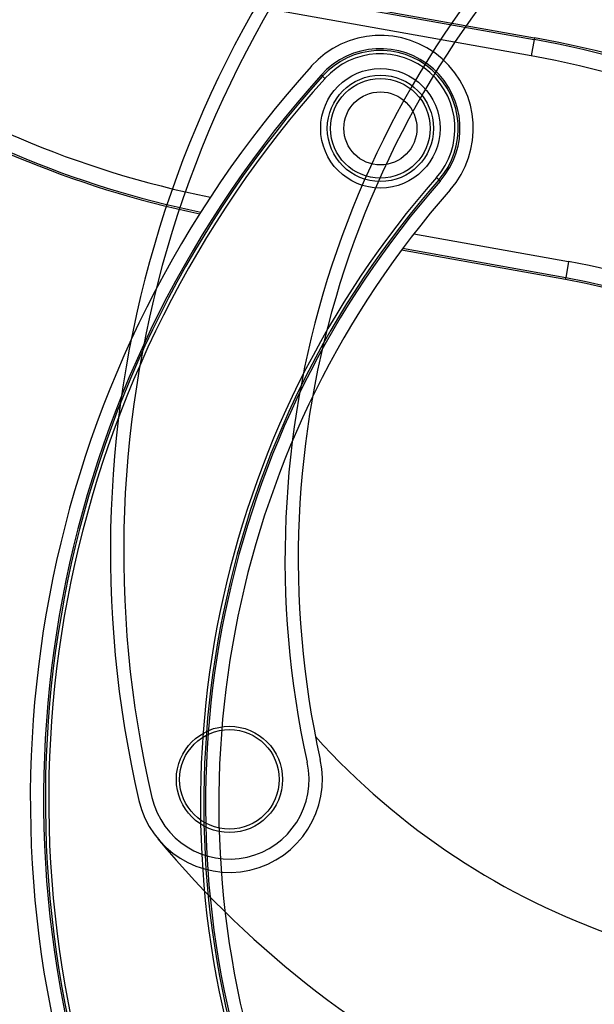
# Model space of a CAD drawing. Units: millimetres. Extents: x 0 to 5750, y 0 to 4113.
# Drawn here: x 5190 to 5201, y 759 to 778 of the extents above; entities that cross this region are included whole.
import ezdxf
from ezdxf.lldxf.tags import DXFTag

# ---------------------------------------------------------------- set-up
doc = ezdxf.new("R2010")
doc.units = ezdxf.units.MM
doc.header["$LTSCALE"] = 10
doc.layers.add('FAKRO LOFT LADDERS', color=7, linetype='Continuous')
tags = doc.linetypes.add('HIDDEN2', pattern=[4.7625, 3.175, -1.5875]).pattern_tags.tags
tags[6:7] = [DXFTag(74, 4), DXFTag(75, 0), DXFTag(340, '0'), DXFTag(46, 0.0), DXFTag(50, 0.0), DXFTag(44, 0.0), DXFTag(45, 0.0)]
tags[4:5] = [DXFTag(74, 4), DXFTag(75, 0), DXFTag(340, '0'), DXFTag(46, 0.0), DXFTag(50, 0.0), DXFTag(44, 0.0), DXFTag(45, 0.0)]

# ---------------------------------------------------------------- blocks, each defined once
blk = doc.blocks.new('A$C1F246084')
at = {"layer": 'FAKRO LOFT LADDERS', "color": 7, "linetype": 'Continuous'}
for p, q in [((99.502, 397.935), (107.166, 396.564)), ((99.509, 397.974), (107.173, 396.603)), ((107.1, 396.195), (99.436, 397.566)), ((107.166, 396.564), (107.1, 396.195)), ((107.173, 396.603), (107.166, 396.564)), ((102.381, 395.737), (102.351, 395.764)), ((102.381, 395.737), (102.436, 395.687)), ((104.955, 393.447), (105.011, 393.397)), ((105.011, 393.397), (105.041, 393.371)), ((104.445, 392.179), (107.942, 391.554)), ((107.877, 391.185), (104.19, 391.844)), ((107.87, 391.146), (104.164, 391.808)), ((107.942, 391.554), (107.877, 391.185)), ((107.87, 391.146), (107.877, 391.185))]:
    blk.add_line(p, q, dxfattribs=at)
for radius in [1.35, 1.2, 1.125, 0.825]:
    blk.add_circle((103.689, 394.56), radius, dxfattribs=at)
at = {"layer": 'FAKRO LOFT LADDERS', "color": 7, "linetype": 'HIDDEN2'}
for radius in [1.2, 1.125]:
    blk.add_circle((100.277, 379.857), radius, dxfattribs=at)
for centre, radius, start, end in [((122.337, 384.991), 24.75, 132.4429, 193.1013), ((122.337, 384.991), 24.45, 132.4429, 193.1013), ((122.833, 384.837), 21.3, 133.0938, 192.4504), ((122.833, 384.837), 21, 133.0938, 192.4504), ((114.461, 391.888), 16.5, 222.1085, 279.7425), ((100.277, 379.857), 2.1, 193.1013, 12.4504), ((100.277, 379.857), 1.8, 193.1013, 12.4504), ((115.957, 392.906), 22.5, 219.7672, 270.3488)]:
    blk.add_arc(centre, radius, start, end, dxfattribs=at)
at = {"layer": 'FAKRO LOFT LADDERS', "color": 7, "linetype": 'Continuous'}
for centre, radius, start, end in [((104.166, 414.665), 22.085, 211.8767, 258.7188), ((104.166, 414.665), 22.46, 214.1304, 258.3412), ((104.166, 414.665), 22.5, 214.3537, 258.303), ((103.689, 394.56), 2.1, 318.67, 138.0191), ((103.213, 374.455), 22.46, 34.6985, 79.8627), ((103.213, 374.455), 22.5, 34.7571, 79.8627), ((103.689, 394.56), 1.8, 318.67, 138.0191), ((103.689, 394.56), 1.76, 318.67, 138.0191), ((103.689, 394.56), 1.685, 318.67, 138.0191), ((103.213, 374.455), 22.085, 34.1346, 79.8627), ((120.527, 379.409), 24.75, 138.0191, 198.6775), ((120.527, 379.409), 24.45, 138.0191, 198.6775), ((120.527, 379.409), 24.41, 138.0191, 198.6775), ((120.527, 379.409), 24.335, 138.0191, 198.6775), ((121.036, 379.305), 21.415, 138.67, 198.0266), ((121.036, 379.305), 21.34, 138.67, 198.0266), ((121.036, 379.305), 21.3, 138.67, 198.0266), ((121.036, 379.305), 21, 138.67, 198.0266), ((104.965, 374.903), 16.915, 29.1224, 79.8627), ((104.965, 374.903), 16.5, 28.0843, 79.8627), ((104.965, 374.903), 16.54, 28.1867, 79.8627)]:
    blk.add_arc(centre, radius, start, end, dxfattribs=at)

msp = doc.modelspace()

# ---------------------------------------------------------------- block references
at = {"layer": 'FAKRO LOFT LADDERS', "xscale": 0.8579999999998108, "yscale": 0.8579999999998108, "zscale": 0.8579999999998108}
msp.add_blockref('A$C1F246084', (5108.3092, 437.24432), dxfattribs=at)

doc.saveas('drawing.dxf')
